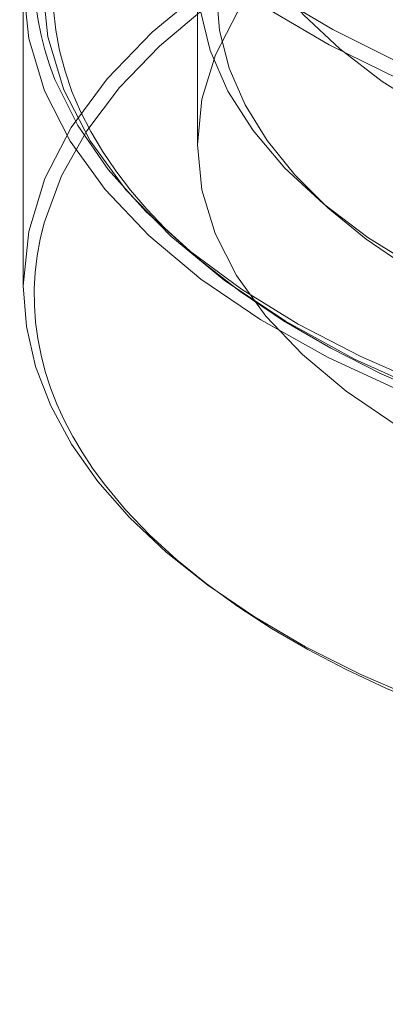
# Model space of a CAD drawing. Units: millimetres. Extents: x -210 to 210, y -148 to 148.
# Drawn here: x 20 to 22, y 79 to 84 of the extents above; entities that cross this region are included whole.
import ezdxf

# ---------------------------------------------------------------- set-up
doc = ezdxf.new("R2010")
doc.units = ezdxf.units.MM
doc.linetypes.add('Liniakreskowa', pattern=[5.799999952316284, 4, -1.799999952316284])
doc.layers.add('Wymiary', color=7, linetype='Continuous', lineweight=0)

msp = doc.modelspace()

# ---------------------------------------------------------------- linework, layer by layer
at = {"layer": 'Wymiary', "color": 7, "linetype": 'Liniakreskowa', "lineweight": 9}
for p, q in [((21.17969958094794, 84.67218890522572), (21.17969958094791, 83.69791032596825)), ((20.17969958094793, 84.61806231748923), (20.17969958094788, 82.88601150992038))]:
    msp.add_line(p, q, dxfattribs=at)
for centre, major_axis, ratio, start_param, end_param in [((26.41303938180771, 86.36308501062234), (-6.125, 7.500961644777539e-16), 0.4999999999999795, 0, 1.502552494374019), ((26.30469958094791, 83.69791032596811), (5.125, -1.255262969126037e-15), 0.5000000000000258, 0, 3.141592653589793), ((26.30469958094789, 82.88601150992021), (6.125, -1.500192328955508e-15), 0.5000000000000258, 0, 3.141592653589793), ((26.41303938180771, 86.41721159835888), (-6.0625, 7.424421219830829e-16), 0.4999999999999795, 0.149962967029938, 1.506940155976447), ((26.30469958094789, 82.83188492218368), (6.0625, -1.484884243966166e-15), 0.5000000000000258, 0.2100926779159158, 3.003336174465025), ((26.41303938180771, 85.55118619457443), (-5.125, 6.276314845630185e-16), 0.4999999999999795, 0, 1.413080031270323), ((26.30469958094794, 84.67218890522557), (6.0625, -1.484884243966166e-15), 0.5000000000000258, 2.887765239993976, 3.340269038385129), ((26.41303938180771, 84.57690761531691), (-6.0625, 7.424421219830829e-16), 0.4999999999999795, 6.119846225408849, 6.747769256473943), ((26.41303938180771, 84.63103420305345), (-6.125, 7.500961644777539e-16), 0.4999999999999795, 0, 3.141592653589793), ((26.30469958094794, 84.61806231748905), (6.125, -1.500192328955508e-15), 0.5000000000000258, 3.141592653589793, 6.244058679116493), ((26.41303938180771, 84.57690761531691), (-5.125, 6.276314845630185e-16), 0.4999999999999795, 0, 1.341680133166022), ((26.30469958094794, 84.67218890522557), (5.125, -1.255262969126037e-15), 0.5000000000000258, 3.215390660785027, 6.156655230651417), ((26.30469958094794, 84.67218890522557), (6.0625, -1.484884243966166e-15), 0.5000000000000258, 3.340269038385129, 6.121815463605301), ((26.30469958094791, 83.69791032596811), (5.125, -1.255262969126037e-15), 0.5000000000000258, 3.141592653589793, 6.244058679116482), ((26.30469958094789, 82.83188492218368), (6.0625, -1.484884243966166e-15), 0.5000000000000258, 3.003336174465025, 3.507345188952034), ((26.41303938180771, 84.57690761531691), (-6.0625, 7.424421219830829e-16), 0.4999999999999795, 0.4645839492943578, 2.666784795197318), ((26.30469958094789, 82.88601150992021), (6.125, -1.500192328955508e-15), 0.5000000000000258, 3.141592653589793, 4.335988997484662), ((26.30469958094782, 80.77507458819566), (3.875, -9.491012693391988e-16), 0.5000000000000258, 2.30062349032558, 6.244058679116482), ((26.30469958094789, 82.83188492218368), (6.0625, -1.484884243966166e-15), 0.5000000000000258, 3.507345188952034, 4.354408512663708)]:
    msp.add_ellipse(centre, major_axis=major_axis, ratio=ratio, start_param=start_param, end_param=end_param, dxfattribs=at)

doc.saveas('drawing.dxf')
